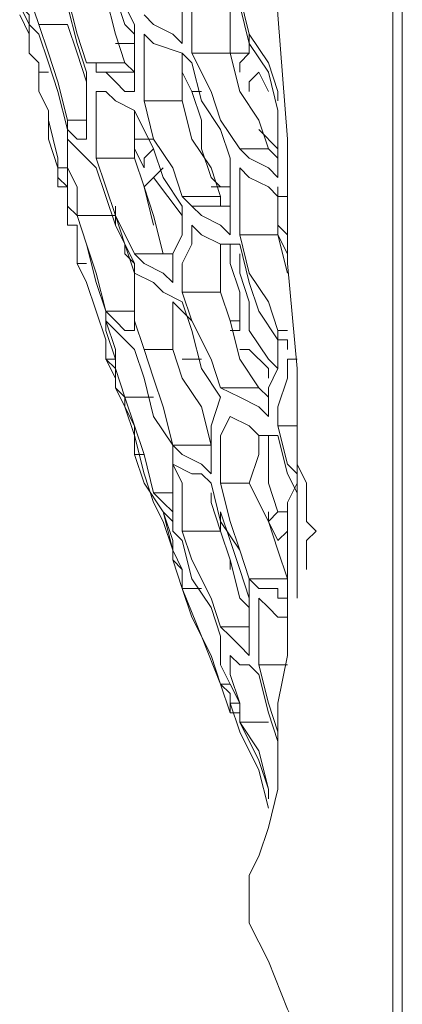
# Model space of a CAD drawing. Units: millimetres. Extents: x -2.6 to 51.7, y -14.4 to 19.4.
# Drawn here: x 14.8 to 14.8, y 10.6 to 10.6 of the extents above; entities that cross this region are included whole.
import ezdxf
from ezdxf.enums import TextEntityAlignment as Align

# ---------------------------------------------------------------- set-up
doc = ezdxf.new("R2010")
doc.units = ezdxf.units.MM
doc.header["$LTSCALE"] = 0.1
doc.layers.get('0').update_dxf_attribs({"lineweight": 0})
doc.layers.add('0-GLP X4', color=7, linetype='Continuous', lineweight=0)
doc.styles.get("Standard").update_dxf_attribs({"font": 'txt.shx'})

# ---------------------------------------------------------------- blocks, each defined once
blk = doc.blocks.new('GLP X4')
at = {"layer": '0-GLP X4', "color": 0, "linetype": 'Continuous'}
for points in [[(0.05649, 0.174766), (-0.05649, 0.174766)], [(-0.056784, 0.174472), (0.056784, 0.174472)], [(0.0509, 0.170059), (0.052077, 0.170647), (0.053548, 0.171236), (0.054725, 0.171824), (0.055902, 0.172412)], [(0.037954, 0.171824), (0.038543, 0.171824), (0.038837, 0.172118), (0.039131, 0.171824), (0.039425, 0.171824)], [(0.030599, 0.171236), (0.033835, 0.17153)], [(0.033541, 0.171236), (0.033541, 0.17153)], [(0.033835, 0.17153), (0.040896, 0.17153)], [(0.034718, 0.17153), (0.035306, 0.17153), (0.035895, 0.17153), (0.036777, 0.17153), (0.037366, 0.171824), (0.037954, 0.171824)], [(0.037072, 0.17153), (0.036777, 0.171236), (0.035601, 0.170941)], [(0.035601, 0.170941), (0.035601, 0.17153)], [(0.037072, 0.171236), (0.03766, 0.17153)], [(0.037366, 0.17153), (0.037954, 0.171236), (0.038837, 0.171236), (0.039425, 0.171236)], [(0.037954, 0.171824), (0.037954, 0.171824)], [(0.039425, 0.171824), (0.039425, 0.171824)], [(0.039425, 0.171824), (0.03972, 0.171824)], [(0.03972, 0.171824), (0.03972, 0.171824)], [(0.03972, 0.171824), (0.040014, 0.171824), (0.040014, 0.171824)], [(0.012063, 0.170353), (0.014711, 0.170353), (0.01883, 0.170647), (0.022949, 0.170941), (0.026774, 0.171236), (0.030599, 0.171236)], [(0.028539, 0.171236), (0.028539, 0.171236)], [(0.028539, 0.170941), (0.028539, 0.171236)], [(0.028539, 0.171236), (0.028833, 0.171236)], [(0.029716, 0.171236), (0.029422, 0.170941), (0.029128, 0.170941)], [(0.029716, 0.170941), (0.030305, 0.171236)], [(0.029716, 0.170941), (0.030893, 0.171236)], [(0.030893, 0.171236), (0.030893, 0.171236)], [(0.032658, 0.170941), (0.032658, 0.171236)], [(0.032953, 0.171236), (0.032953, 0.170941)], [(0.032953, 0.171236), (0.032953, 0.170941)], [(0.032953, 0.171236), (0.032953, 0.171236)], [(0.033247, 0.171236), (0.032953, 0.171236)], [(0.035601, 0.170941), (0.035012, 0.170941), (0.034129, 0.171236), (0.033541, 0.171236)], [(0.035895, 0.170941), (0.037072, 0.171236)], [(0.037366, 0.170059), (0.038543, 0.170647), (0.039425, 0.170941), (0.040308, 0.171236)], [(0.038248, 0.170941), (0.038248, 0.171236)], [(0.038837, 0.171236), (0.038837, 0.171236), (0.039131, 0.170941)], [(0.03972, 0.171236), (0.039425, 0.171236)], [(0.039425, 0.171236), (0.040896, 0.171236)], [(0.03972, 0.171236), (0.03972, 0.171236)], [(0.040308, 0.170059), (0.040308, 0.171236)], [(0.040896, 0.171236), (0.040896, 0.171236), (0.040896, 0.170941), (0.040602, 0.170941), (0.040602, 0.170647), (0.040602, 0.170353), (0.040308, 0.170059)], [(0.040308, 0.171236), (0.040308, 0.171236)], [(0.040896, 0.170353), (0.041191, 0.170647), (0.041485, 0.170941), (0.041485, 0.171236)], [(0.040896, 0.171236), (0.042662, 0.171236), (0.044133, 0.170941)], [(0.042956, 0.170353), (0.042956, 0.171236)], [(0.025303, 0.170941), (0.02442, 0.170647), (0.023538, 0.170059)], [(0.024714, 0.170647), (0.025891, 0.170941)], [(0.025597, 0.170941), (0.025303, 0.170941)], [(0.025303, 0.170941), (0.025303, 0.170941)], [(0.025891, 0.170941), (0.027951, 0.170941)], [(0.02648, 0.170353), (0.027068, 0.170941)], [(0.027068, 0.170941), (0.027068, 0.170941)], [(0.027068, 0.170647), (0.027362, 0.170941)], [(0.027951, 0.170941), (0.027657, 0.170647), (0.027362, 0.170059), (0.027068, 0.169764)], [(0.027068, 0.170941), (0.027068, 0.170941)], [(0.027657, 0.169764), (0.027951, 0.170059), (0.028245, 0.170647), (0.028539, 0.170941)], [(0.028245, 0.170941), (0.028833, 0.170941)], [(0.028833, 0.170941), (0.029128, 0.170941), (0.029422, 0.170941), (0.029716, 0.170941)], [(0.029422, 0.170941), (0.029716, 0.170941)], [(0.029716, 0.169764), (0.029716, 0.170941)], [(0.03001, 0.169764), (0.031187, 0.170059), (0.03207, 0.170353), (0.032953, 0.170941)], [(0.032658, 0.170941), (0.031776, 0.170647), (0.030893, 0.170059)], [(0.033835, 0.170941), (0.033541, 0.170647), (0.032658, 0.170059)], [(0.032953, 0.170941), (0.032658, 0.170941)], [(0.032953, 0.170941), (0.033835, 0.170941), (0.034424, 0.170647), (0.035306, 0.170647)], [(0.035601, 0.170059), (0.035895, 0.170353), (0.035895, 0.170941)], [(0.038248, 0.170941), (0.037366, 0.170647), (0.036189, 0.170647)], [(0.038543, 0.170647), (0.038248, 0.170941)], [(0.038248, 0.170941), (0.038248, 0.170941)], [(0.039131, 0.170941), (0.038543, 0.170647)], [(0.04325, 0.170353), (0.044427, 0.170647), (0.04531, 0.170941)], [(0.045016, 0.170941), (0.044133, 0.170647)], [(0.044133, 0.170941), (0.044721, 0.170941), (0.045016, 0.170941), (0.04531, 0.170941)], [(0.04531, 0.170941), (0.04531, 0.170941)], [(0.04531, 0.170941), (0.046781, 0.170941), (0.047958, 0.170647), (0.04884, 0.170353)], [(0.022655, 0.169764), (0.023832, 0.170059), (0.024714, 0.170647)], [(0.024126, 0.16947), (0.025303, 0.169764), (0.026186, 0.170353), (0.027068, 0.170647)], [(0.024714, 0.170353), (0.025303, 0.170647)], [(0.027068, 0.169764), (0.027068, 0.170647)], [(0.033247, 0.170059), (0.033835, 0.170647), (0.034129, 0.170647)], [(0.034424, 0.170353), (0.034718, 0.170647)], [(0.035306, 0.170647), (0.035012, 0.170353), (0.034718, 0.169764), (0.034424, 0.169176)], [(0.036189, 0.170647), (0.035895, 0.170647)], [(0.038543, 0.170647), (0.038248, 0.170647)], [(0.044133, 0.170647), (0.042956, 0.170353)], [(0.044721, 0.169764), (0.045898, 0.170353), (0.046781, 0.170647), (0.047075, 0.170647)], [(0.044721, 0.169764), (0.044721, 0.170647)], [(0.046781, 0.170647), (0.046781, 0.170647), (0.045604, 0.170353)], [(0.046192, 0.170353), (0.047369, 0.170647)], [(0.025303, 0.170059), (0.025009, 0.170059), (0.024714, 0.170353)], [(0.031481, 0.169176), (0.032364, 0.16947), (0.033541, 0.169764), (0.034424, 0.170353)], [(0.034424, 0.169176), (0.034424, 0.170353)], [(0.035895, 0.170353), (0.035895, 0.170353), (0.036483, 0.170353), (0.037366, 0.170059)], [(0.042956, 0.170353), (0.042368, 0.170353), (0.041485, 0.170353), (0.040896, 0.170353)], [(0.042662, 0.16947), (0.042956, 0.169764), (0.042956, 0.170059), (0.04325, 0.170353)], [(0.045604, 0.170353), (0.044721, 0.169764)], [(0.045016, 0.169764), (0.046192, 0.170353)], [(0.046192, 0.170353), (0.046192, 0.170353)], [(0.04884, 0.170353), (0.049429, 0.170059)], [(0.04884, 0.170353), (0.04884, 0.170353)], [(0.023538, 0.170059), (0.022361, 0.169764)], [(0.023538, 0.170059), (0.024126, 0.170059)], [(0.024126, 0.16947), (0.024126, 0.170059)], [(0.024126, 0.170059), (0.02442, 0.169764), (0.024714, 0.169764)], [(0.030893, 0.170059), (0.029716, 0.169764)], [(0.032658, 0.170059), (0.031776, 0.170059), (0.030893, 0.169764), (0.030305, 0.169764)], [(0.033247, 0.169764), (0.033247, 0.170059), (0.033247, 0.170059)], [(0.035306, 0.16947), (0.035306, 0.16947), (0.035601, 0.170059)], [(0.037366, 0.168882), (0.038543, 0.169176), (0.039425, 0.169764), (0.040308, 0.170059)], [(0.040308, 0.170059), (0.039425, 0.169764), (0.038543, 0.16947), (0.037366, 0.169176)], [(0.037366, 0.169176), (0.037366, 0.170059)], [(0.038837, 0.169176), (0.03972, 0.16947), (0.040896, 0.169764), (0.041191, 0.170059)], [(0.040896, 0.170059), (0.040014, 0.169764), (0.039131, 0.16947)], [(0.040308, 0.170059), (0.041191, 0.170059), (0.041779, 0.170059), (0.042662, 0.170059)], [(0.042662, 0.170059), (0.042368, 0.169764), (0.042073, 0.16947), (0.041779, 0.169176)], [(0.041779, 0.169176), (0.041779, 0.170059)], [(0.049429, 0.170059), (0.050017, 0.170059)], [(0.050017, 0.170059), (0.050311, 0.170059)], [(0.050311, 0.170059), (0.050606, 0.170059)], [(0.050606, 0.170059), (0.0509, 0.170059)], [(0.027068, 0.169764), (0.026186, 0.169176), (0.025303, 0.168882)], [(0.027657, 0.169764), (0.028833, 0.169764)], [(0.029716, 0.169764), (0.029422, 0.169764), (0.029128, 0.169764), (0.028833, 0.169764)], [(0.029422, 0.168293), (0.029716, 0.168588), (0.03001, 0.169176), (0.03001, 0.169764)], [(0.03001, 0.16947), (0.030599, 0.16947), (0.031481, 0.169764), (0.032364, 0.169764)], [(0.032364, 0.16947), (0.032364, 0.169764)], [(0.032364, 0.169764), (0.032658, 0.169764), (0.032658, 0.16947)], [(0.033247, 0.169764), (0.033247, 0.169764)], [(0.042073, 0.169176), (0.042956, 0.169176), (0.043544, 0.16947), (0.044133, 0.169764)], [(0.044721, 0.169764), (0.044133, 0.169764), (0.04325, 0.16947), (0.042662, 0.16947)], [(0.044133, 0.169764), (0.044133, 0.16947)], [(0.044133, 0.16947), (0.045016, 0.169764)], [(0.044427, 0.16947), (0.044427, 0.169764), (0.044721, 0.169764)], [(0.022655, 0.16947), (0.024126, 0.16947)], [(0.024126, 0.168293), (0.024126, 0.16947)], [(0.02648, 0.169176), (0.027362, 0.16947)], [(0.027362, 0.16947), (0.028833, 0.16947)], [(0.028245, 0.169176), (0.028245, 0.16947)], [(0.028833, 0.16947), (0.029128, 0.16947), (0.029422, 0.16947), (0.029716, 0.16947)], [(0.028833, 0.169176), (0.028833, 0.16947)], [(0.029716, 0.16947), (0.029422, 0.169176), (0.029128, 0.168588), (0.028833, 0.168293)], [(0.028833, 0.16947), (0.028833, 0.16947)], [(0.032658, 0.16947), (0.032658, 0.16947)], [(0.037366, 0.169176), (0.036483, 0.169176), (0.035895, 0.169176), (0.035306, 0.16947)], [(0.038248, 0.169176), (0.038837, 0.169176), (0.03972, 0.16947), (0.040014, 0.16947)], [(0.039131, 0.16947), (0.038248, 0.169176)], [(0.044133, 0.16947), (0.043839, 0.16947), (0.043544, 0.169176)], [(0.044427, 0.16947), (0.043544, 0.169176)], [(0.043544, 0.169176), (0.043544, 0.16947)], [(0.044133, 0.16947), (0.044427, 0.16947)], [(0.044133, 0.16947), (0.044133, 0.16947)], [(0.02442, 0.168293), (0.025597, 0.168588), (0.02648, 0.169176)], [(0.025597, 0.167999), (0.026774, 0.168293), (0.027657, 0.168882), (0.028539, 0.169176)], [(0.028245, 0.169176), (0.027951, 0.168882), (0.027951, 0.168882)], [(0.028245, 0.168882), (0.028245, 0.169176)], [(0.028539, 0.169176), (0.028539, 0.169176)], [(0.028539, 0.169176), (0.028833, 0.169176)], [(0.028539, 0.167999), (0.028539, 0.169176)], [(0.028539, 0.169176), (0.028539, 0.167999)], [(0.028833, 0.168293), (0.028833, 0.169176)], [(0.03001, 0.169176), (0.03001, 0.169176), (0.030599, 0.169176), (0.031187, 0.169176)], [(0.031187, 0.169176), (0.031481, 0.169176)], [(0.034424, 0.169176), (0.033541, 0.168882), (0.032364, 0.168293), (0.031481, 0.167999)], [(0.031481, 0.167999), (0.031481, 0.169176)], [(0.031776, 0.167999), (0.032658, 0.168293), (0.033835, 0.168588), (0.034718, 0.169176)], [(0.034424, 0.169176), (0.034424, 0.169176)], [(0.034718, 0.169176), (0.035601, 0.168882)], [(0.03766, 0.168882), (0.037954, 0.168882), (0.038837, 0.169176)], [(0.038543, 0.169176), (0.038248, 0.169176)], [(0.038837, 0.167999), (0.038837, 0.169176)], [(0.041779, 0.169176), (0.040896, 0.168882), (0.03972, 0.168293)], [(0.043544, 0.169176), (0.042073, 0.168588), (0.040602, 0.167999)], [(0.041191, 0.168882), (0.042073, 0.169176)], [(0.043544, 0.169176), (0.042662, 0.168882), (0.041485, 0.168293)], [(0.025303, 0.168882), (0.024126, 0.168293)], [(0.027951, 0.168882), (0.027068, 0.168588), (0.026186, 0.168588), (0.025303, 0.168293)], [(0.033247, 0.167705), (0.034129, 0.167999), (0.035012, 0.168588), (0.036189, 0.168882)], [(0.035601, 0.168882), (0.036189, 0.168882)], [(0.036189, 0.168882), (0.037072, 0.168882)], [(0.036189, 0.167705), (0.036189, 0.168882)], [(0.037072, 0.168882), (0.036777, 0.168588), (0.036483, 0.167999), (0.036189, 0.167705)], [(0.036189, 0.168882), (0.036189, 0.168882)], [(0.036777, 0.167705), (0.037072, 0.168293), (0.037072, 0.168588), (0.037366, 0.168882)], [(0.039131, 0.167999), (0.040308, 0.168293), (0.041191, 0.168882)], [(0.025303, 0.168293), (0.025303, 0.168588)], [(0.033541, 0.167999), (0.033541, 0.168588)], [(0.040602, 0.167999), (0.040602, 0.168588)], [(0.022066, 0.168293), (0.024126, 0.168293)], [(0.024126, 0.167999), (0.02442, 0.168293)], [(0.02442, 0.168293), (0.02442, 0.168293)], [(0.024714, 0.167999), (0.025303, 0.168293)], [(0.028833, 0.168293), (0.028539, 0.167999)], [(0.030893, 0.167999), (0.030599, 0.167999), (0.03001, 0.168293), (0.029422, 0.168293)], [(0.031776, 0.167705), (0.03207, 0.167999), (0.032364, 0.168293)], [(0.03972, 0.168293), (0.038837, 0.167999)], [(0.041485, 0.168293), (0.040602, 0.167999)], [(0.021478, 0.167999), (0.023832, 0.167999)], [(0.023832, 0.167999), (0.023538, 0.167705), (0.023243, 0.167116), (0.022949, 0.166822)], [(0.023538, 0.166822), (0.023832, 0.167116), (0.024126, 0.167999)], [(0.024126, 0.167999), (0.024714, 0.167999)], [(0.024714, 0.167999), (0.025009, 0.167999), (0.025303, 0.167999), (0.025597, 0.167999)], [(0.025597, 0.166822), (0.025597, 0.167999)], [(0.025891, 0.166528), (0.027068, 0.167116), (0.027951, 0.167411), (0.028833, 0.167999)], [(0.028539, 0.167999), (0.027657, 0.167705), (0.026774, 0.167116)], [(0.029128, 0.167999), (0.027951, 0.167116)], [(0.028539, 0.167999), (0.028539, 0.167999)], [(0.028833, 0.167999), (0.029716, 0.167999), (0.030305, 0.167705)], [(0.031481, 0.167999), (0.031481, 0.167999), (0.031187, 0.167999), (0.030893, 0.167999)], [(0.030893, 0.166528), (0.031187, 0.167116), (0.031481, 0.167411), (0.031776, 0.167999)], [(0.038837, 0.167999), (0.037954, 0.167999), (0.037366, 0.167999), (0.036777, 0.167705)], [(0.038248, 0.167411), (0.038543, 0.167705), (0.038837, 0.167705), (0.039131, 0.167999)], [(0.040602, 0.167999), (0.03972, 0.167705), (0.039131, 0.167705), (0.038248, 0.167411)], [(0.039425, 0.167705), (0.040014, 0.167999)], [(0.040014, 0.167999), (0.03972, 0.167705)], [(0.040014, 0.167999), (0.040014, 0.167999), (0.040014, 0.167999)], [(0.040014, 0.167999), (0.040308, 0.167999)], [(0.040602, 0.167999), (0.040308, 0.167999)], [(0.030305, 0.167705), (0.030599, 0.167705), (0.030893, 0.167705), (0.031187, 0.167705)], [(0.031187, 0.167705), (0.030893, 0.167411), (0.030599, 0.166822), (0.030305, 0.166528)], [(0.030305, 0.167411), (0.030305, 0.167705)], [(0.031776, 0.167705), (0.031776, 0.167705), (0.032364, 0.167705), (0.033247, 0.167705)], [(0.036189, 0.167705), (0.035012, 0.167411), (0.034129, 0.167116), (0.033247, 0.166822)], [(0.033247, 0.166528), (0.034129, 0.166822), (0.035306, 0.167116), (0.036189, 0.167705)], [(0.033247, 0.166822), (0.033247, 0.167705)], [(0.036189, 0.167705), (0.037072, 0.167705), (0.03766, 0.167705), (0.038543, 0.167705)], [(0.03766, 0.167116), (0.03766, 0.167705)], [(0.038543, 0.167705), (0.038248, 0.167705), (0.037954, 0.167411), (0.03766, 0.167116)], [(0.037954, 0.167116), (0.038543, 0.167411), (0.039425, 0.167705)], [(0.039425, 0.167705), (0.038248, 0.167411)], [(0.03972, 0.167705), (0.039425, 0.167705)], [(0.039425, 0.167705), (0.039425, 0.167705), (0.039425, 0.167705)], [(0.039425, 0.167705), (0.039425, 0.167705)], [(0.027362, 0.166528), (0.028245, 0.166822), (0.029128, 0.167116), (0.030305, 0.167411)], [(0.028245, 0.166822), (0.027951, 0.167116), (0.027657, 0.167411)], [(0.030305, 0.166528), (0.030305, 0.167411)], [(0.038248, 0.167411), (0.037366, 0.166822), (0.036483, 0.166528)], [(0.026774, 0.167116), (0.025597, 0.166822)], [(0.026774, 0.166528), (0.026774, 0.167116)], [(0.027068, 0.167116), (0.027362, 0.166822), (0.027657, 0.166822)], [(0.029422, 0.167116), (0.028245, 0.166822)], [(0.034718, 0.166234), (0.034718, 0.167116)], [(0.03766, 0.167116), (0.036483, 0.166822), (0.035601, 0.166528)], [(0.037072, 0.166822), (0.037954, 0.167116)], [(0.023538, 0.166822), (0.024714, 0.166822)], [(0.025597, 0.166822), (0.025303, 0.166822), (0.025009, 0.166822), (0.024714, 0.166822)], [(0.027657, 0.166822), (0.027068, 0.166528)], [(0.033247, 0.166822), (0.032364, 0.166528), (0.031776, 0.166528), (0.030893, 0.166528)], [(0.035012, 0.166234), (0.035895, 0.166528), (0.037072, 0.166822)], [(0.036483, 0.166528), (0.036483, 0.166822)], [(0.022655, 0.166234), (0.023243, 0.166528)], [(0.023243, 0.166234), (0.023538, 0.166528)], [(0.023243, 0.166528), (0.024714, 0.166528)], [(0.023832, 0.16594), (0.023832, 0.166528)], [(0.02442, 0.166234), (0.024714, 0.166528)], [(0.024714, 0.166528), (0.024714, 0.166528)], [(0.024714, 0.166528), (0.024714, 0.166528), (0.025009, 0.166528), (0.025303, 0.166528)], [(0.024714, 0.165351), (0.024714, 0.166528)], [(0.025303, 0.166528), (0.025303, 0.166234)], [(0.025303, 0.165351), (0.025303, 0.165645), (0.025597, 0.16594), (0.025891, 0.166528)], [(0.025891, 0.166528), (0.025891, 0.166528)], [(0.025891, 0.166528), (0.02648, 0.166528), (0.027362, 0.166528)], [(0.027362, 0.165351), (0.027362, 0.166528)], [(0.030305, 0.166528), (0.029128, 0.16594), (0.028245, 0.165645)], [(0.029422, 0.16594), (0.030599, 0.166528)], [(0.030599, 0.166528), (0.030305, 0.166234), (0.03001, 0.166234)], [(0.03001, 0.166234), (0.030893, 0.166528)], [(0.030599, 0.166528), (0.031187, 0.166528), (0.03207, 0.166528), (0.032658, 0.166528)], [(0.03207, 0.165645), (0.03207, 0.166528)], [(0.032364, 0.165645), (0.032658, 0.16594), (0.032953, 0.166234), (0.033247, 0.166528)], [(0.032658, 0.166528), (0.032658, 0.166234)], [(0.035601, 0.166528), (0.034718, 0.166234)], [(0.035601, 0.166528), (0.035012, 0.166234)], [(0.036483, 0.166528), (0.035601, 0.166528)], [(0.021478, 0.165057), (0.022361, 0.165645), (0.023538, 0.16594), (0.02442, 0.166234)], [(0.022361, 0.16594), (0.023243, 0.166234)], [(0.02442, 0.166234), (0.02442, 0.166234)], [(0.02442, 0.165057), (0.02442, 0.166234)], [(0.02442, 0.166234), (0.02442, 0.165351)], [(0.025303, 0.166234), (0.025009, 0.16594), (0.024714, 0.165645), (0.024714, 0.165351)], [(0.029128, 0.16594), (0.03001, 0.166234)], [(0.032658, 0.166234), (0.032364, 0.16594), (0.03207, 0.165645)], [(0.034718, 0.166234), (0.033835, 0.16594), (0.033247, 0.16594), (0.032364, 0.165645)], [(0.034424, 0.16594), (0.034424, 0.16594), (0.034718, 0.166234), (0.035012, 0.166234)], [(0.035012, 0.166234), (0.034424, 0.16594)], [(0.027657, 0.165351), (0.028539, 0.165645), (0.029422, 0.16594)], [(0.028833, 0.16594), (0.029128, 0.16594)], [(0.029422, 0.16594), (0.029128, 0.16594)], [(0.029128, 0.164763), (0.029128, 0.16594)], [(0.03207, 0.165645), (0.032658, 0.165645), (0.033541, 0.16594), (0.034129, 0.16594)], [(0.034129, 0.16594), (0.034129, 0.16594), (0.033835, 0.16594), (0.033541, 0.165645)], [(0.033541, 0.165645), (0.034129, 0.16594)], [(0.033541, 0.165645), (0.033541, 0.16594)], [(0.034129, 0.16594), (0.034424, 0.16594)], [(0.034129, 0.16594), (0.034129, 0.16594)], [(0.028245, 0.165645), (0.027362, 0.165351)], [(0.03207, 0.165645), (0.030893, 0.165351), (0.03001, 0.165057)], [(0.032953, 0.165645), (0.03207, 0.165351), (0.031187, 0.165057), (0.030599, 0.164763)], [(0.031187, 0.165351), (0.03207, 0.165645)], [(0.032953, 0.165645), (0.033247, 0.165645)], [(0.033247, 0.165645), (0.033541, 0.165645)], [(0.02442, 0.165351), (0.02442, 0.165057)], [(0.024714, 0.165351), (0.02442, 0.165351)], [(0.027362, 0.165351), (0.02648, 0.165351), (0.025891, 0.165351), (0.025303, 0.165351)], [(0.026774, 0.164469), (0.027068, 0.164763), (0.027362, 0.165057), (0.027657, 0.165351)], [(0.029128, 0.164763), (0.03001, 0.165057), (0.031187, 0.165351)], [(0.02442, 0.165057), (0.023538, 0.164763), (0.022361, 0.164469)], [(0.023832, 0.164763), (0.024714, 0.165057)], [(0.024126, 0.164763), (0.025009, 0.165057), (0.025303, 0.165057)], [(0.024714, 0.165057), (0.025303, 0.165057), (0.026186, 0.165057), (0.026774, 0.165057)], [(0.025009, 0.165057), (0.025009, 0.165057)], [(0.026774, 0.165057), (0.026774, 0.164763), (0.02648, 0.164469), (0.026186, 0.164469)], [(0.026186, 0.164469), (0.026186, 0.165057)], [(0.03001, 0.165057), (0.029128, 0.164763)], [(0.030599, 0.164763), (0.030599, 0.165057)], [(0.021772, 0.164174), (0.022655, 0.164469), (0.023832, 0.164763)], [(0.023243, 0.164469), (0.024126, 0.164763)], [(0.029128, 0.164763), (0.028245, 0.164763), (0.027657, 0.164469), (0.026774, 0.164469)], [(0.028539, 0.164469), (0.028833, 0.164469), (0.029128, 0.164763)], [(0.029128, 0.164469), (0.029422, 0.164469), (0.029422, 0.164763)], [(0.029422, 0.164763), (0.029716, 0.164763), (0.03001, 0.164763)], [(0.030599, 0.164763), (0.030305, 0.164763), (0.03001, 0.164763)], [(0.023243, 0.164469), (0.023243, 0.164469)], [(0.023243, 0.163586), (0.023243, 0.164469)], [(0.026186, 0.164469), (0.025009, 0.164174), (0.024126, 0.16388)], [(0.025303, 0.164174), (0.02648, 0.164469)], [(0.02648, 0.164469), (0.027068, 0.164469), (0.027951, 0.164469), (0.028539, 0.164469)], [(0.028245, 0.164469), (0.027951, 0.164174), (0.027657, 0.164174)], [(0.027657, 0.164174), (0.027657, 0.164469)], [(0.028245, 0.164469), (0.028245, 0.164174)], [(0.028833, 0.164469), (0.028245, 0.164469)], [(0.028539, 0.164469), (0.028245, 0.164469)], [(0.028245, 0.164469), (0.028539, 0.164469)], [(0.029128, 0.164469), (0.028833, 0.164469)], [(0.023538, 0.163586), (0.02442, 0.16388), (0.025303, 0.164174)], [(0.027657, 0.164174), (0.026774, 0.16388), (0.025891, 0.16388)], [(0.027362, 0.164174), (0.026186, 0.16388), (0.025891, 0.16388)], [(0.027362, 0.164174), (0.027657, 0.164174), (0.027951, 0.164174)], [(0.027951, 0.164174), (0.027951, 0.164174), (0.028245, 0.164174)], [(0.024126, 0.16388), (0.023243, 0.163586)], [(0.024714, 0.163586), (0.024714, 0.16388)], [(0.025891, 0.16388), (0.025303, 0.163586)], [(0.023243, 0.163586), (0.022361, 0.163292), (0.021772, 0.163292), (0.02089, 0.163292)], [(0.022655, 0.162997), (0.022949, 0.163292), (0.023243, 0.163292), (0.023538, 0.163586)], [(0.02442, 0.163586), (0.024126, 0.163292)], [(0.024714, 0.163586), (0.02442, 0.163586)], [(0.025303, 0.163586), (0.024714, 0.163586)], [(0.023243, 0.163292), (0.022655, 0.162997)], [(0.022949, 0.162997), (0.023538, 0.163292), (0.024126, 0.163292)], [(0.024126, 0.163292), (0.023243, 0.163292)]]:
    blk.add_lwpolyline(points, dxfattribs=at)
at = {"color": 7}
for tag, flags, p in [('QUANTITE', 9, (0.000594, -0.024856)), ('PUISSANCE (WATTS)', 8, (0.000594, -0.049087)), ('POIDS (KG)', 8, (0.000594, -0.074087)), ('TYPE', 8, (0.000594, -0.095866))]:
    blk.add_attdef(tag, text='', height=0.014, dxfattribs=dict(at, flags=flags)).set_placement(p, align=Align.MIDDLE_CENTER)

msp = doc.modelspace()

# ---------------------------------------------------------------- block references
at = {"layer": '0-GLP X4', "rotation": 270}
msp.add_blockref('GLP X4', (14.602539, 10.640307), dxfattribs=at)

doc.saveas('drawing.dxf')
